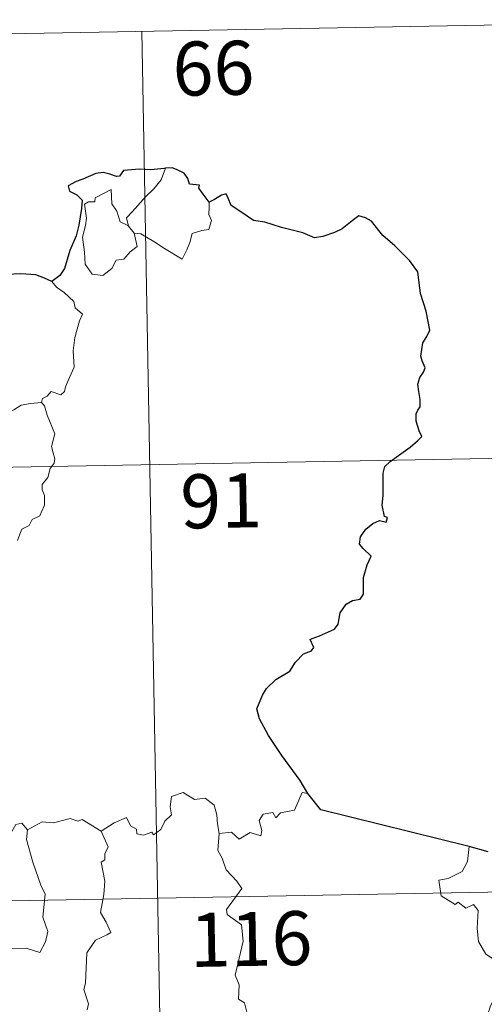
# Model space of a CAD drawing. Units: metres. Extents: x 623958 to 628466, y 4710637 to 4713688.
# Drawn here: x 624482 to 624546, y 4712806 to 4712942 of the extents above; entities that cross this region are included whole.
import ezdxf
from ezdxf.enums import TextEntityAlignment as Align

# ---------------------------------------------------------------- set-up
doc = ezdxf.new("R2010")
doc.units = ezdxf.units.M
doc.header["$MEASUREMENT"] = 0
doc.layers.add('Level 63', color=7, linetype='Continuous', lineweight=0)
doc.styles.add('Arial', font='ARIAL.TTF', dxfattribs={"height": 0.2})

msp = doc.modelspace()

# ---------------------------------------------------------------- linework, layer by layer
at = {"layer": 'Level 63', "linetype": 'Continuous', "lineweight": 0}
msp.add_line((624496.73, 4712913.64, 0.01), (624497.49, 4712912.68, 0.01), dxfattribs=at)
at = {"layer": 'Level 63', "linetype": 'Continuous', "lineweight": 30}
msp.add_line((624546.69, 4712826.73, 0.01), (624544.01, 4712827.49, 0.01), dxfattribs=at)
at = {"layer": 'Level 63', "linetype": 'Continuous', "lineweight": 0}
for points in [[(624322.04, 4712937.51, 0.01), (624586.84, 4712942.34, 0.01)], [(624498.57, 4712940.73, 0.01), (624502.96, 4712699.84, 0.01)], [(624496.73, 4712913.64, 0.01), (624496.45, 4712914.82, 0.01), (624497.28, 4712915.69, 0.01), (624499.14, 4712917.78, 0.01), (624500.22, 4712918.85, 0.01), (624501.26, 4712920.08, 0.01), (624501.87, 4712921.72, 0.01)], [(624497.49, 4712912.68, 0.01), (624497.92, 4712910.81, 0.01), (624496.96, 4712910.08, 0.01), (624496.09, 4712909.07, 0.01), (624494.99, 4712908.94, 0.01), (624494.39, 4712907.8, 0.01), (624493.13, 4712906.79, 0.01), (624491.68, 4712906.99, 0.01), (624490.71, 4712908.39, 0.01), (624490.61, 4712910.04, 0.01), (624490.33, 4712912.11, 0.01), (624490.75, 4712913.74, 0.01), (624490.9, 4712914.75, 0.01), (624490.61, 4712916.71, 0.01), (624491.16, 4712917.03, 0.01), (624492.02, 4712917.02, 0.01), (624492.08, 4712917.61, 0.01), (624494.3, 4712918.77, 0.01), (624494.39, 4712916.75, 0.01), (624495.08, 4712915.74, 0.01), (624495.54, 4712914.25, 0.01)], [(624507.92, 4712916.99, 0.01), (624507.94, 4712916.34, 0.01), (624507.89, 4712915.27, 0.01), (624508.25, 4712914.43, 0.01), (624508.08, 4712913.84, 0.01), (624507.89, 4712913.2, 0.01), (624506.9, 4712913.07, 0.01), (624505.56, 4712912.62, 0.01), (624505.22, 4712911.38, 0.01), (624504.83, 4712910.38, 0.01), (624504.19, 4712909.08, 0.01)], [(624495.54, 4712914.25, 0.01), (624496.63, 4712913.77, 0.01), (624496.73, 4712913.64, 0.01)], [(624504.19, 4712909.08, 0.01), (624501.7, 4712910.57, 0.01), (624500.22, 4712911.53, 0.01), (624498.42, 4712912.59, 0.01), (624497.49, 4712912.68, 0.01)], [(624486.06, 4712905.96, 0.01), (624486.7, 4712905.19, 0.01), (624487.78, 4712904.46, 0.01), (624489.13, 4712903.18, 0.01), (624489.3, 4712902.3, 0.01), (624490.32, 4712901.42, 0.01), (624489.93, 4712900.5, 0.01), (624489.25, 4712898.18, 0.01), (624489.05, 4712896.32, 0.01), (624489.15, 4712894.05, 0.01), (624488.5, 4712892.63, 0.01), (624487.97, 4712891.36, 0.01), (624487.85, 4712890.7, 0.01), (624487.32, 4712890.25, 0.01), (624485.99, 4712890.67, 0.01), (624485.4, 4712890.02, 0.01), (624484.79, 4712889.7, 0.01), (624484.63, 4712889.17, 0.01)], [(624477.96, 4712885.7, 0.01), (624478.68, 4712886.73, 0.01), (624479.53, 4712887.64, 0.01), (624480.78, 4712888.15, 0.01), (624481.82, 4712888.81, 0.01), (624483.09, 4712889.02, 0.01), (624484.63, 4712889.17, 0.01)], [(624484.63, 4712889.17, 0.01), (624485.07, 4712888.69, 0.01), (624485.4, 4712887.41, 0.01), (624486.47, 4712884.79, 0.01), (624486.04, 4712883.06, 0.01), (624486.25, 4712882.18, 0.01), (624486.5, 4712881.35, 0.01), (624486.37, 4712880.74, 0.01), (624485.83, 4712879.98, 0.01), (624485.5, 4712878.75, 0.01), (624484.73, 4712877.79, 0.01), (624484.74, 4712877.01, 0.01), (624485.07, 4712876.24, 0.01), (624485.05, 4712874.89, 0.01), (624484.62, 4712873.96, 0.01), (624484.41, 4712873.41, 0.01), (624483.35, 4712872.93, 0.01), (624482.94, 4712872.06, 0.01), (624481.88, 4712871.56, 0.01), (624481.61, 4712870.87, 0.01), (624481.31, 4712870, 0.01)], [(624323.14, 4712877.29, 0.01), (624676.2, 4712883.73, 0.01)], [(624492.9, 4712829.6, 0.01), (624494.74, 4712830.77, 0.01), (624496.45, 4712831.5, 0.01), (624496.99, 4712830.35, 0.01), (624497.85, 4712829.88, 0.01), (624497.87, 4712829.25, 0.01), (624498.82, 4712829.07, 0.01), (624499.96, 4712829.48, 0.01), (624500.17, 4712829.12, 0.01), (624501.21, 4712829.86, 0.01), (624501.76, 4712830.99, 0.01), (624502.71, 4712831.86, 0.01), (624502.49, 4712832.98, 0.01), (624502.68, 4712834.45, 0.01), (624504.31, 4712834.97, 0.01), (624505.9, 4712834.01, 0.01), (624507.38, 4712834.19, 0.01), (624508.61, 4712833.23, 0.01), (624509, 4712831.88, 0.01), (624509.08, 4712830.61, 0.01), (624509.32, 4712829.31, 0.01)], [(624521.64, 4712834.86, 0.01), (624520.83, 4712835, 0.01), (624519.76, 4712832.51, 0.01), (624517.81, 4712832.18, 0.01), (624517.19, 4712831.45, 0.01), (624516.75, 4712832.23, 0.01), (624515.44, 4712831.98, 0.01), (624514.88, 4712831.11, 0.01), (624515.22, 4712829.72, 0.01), (624515.08, 4712828.98, 0.01), (624513.61, 4712829.42, 0.01), (624512.08, 4712828.5, 0.01), (624511.01, 4712829.47, 0.01), (624509.32, 4712829.31, 0.01)], [(624492.9, 4712829.6, 0.01), (624490.28, 4712831.24, 0.01), (624489.66, 4712831, 0.01), (624488.6, 4712831.38, 0.01), (624486.29, 4712830.78, 0.01), (624484.73, 4712830.91, 0.01), (624482.7, 4712829.81, 0.01)], [(624482.7, 4712829.81, 0.01), (624481.92, 4712830.71, 0.01), (624481.07, 4712830.52, 0.01), (624480.51, 4712829.58, 0.01)], [(624482.7, 4712829.81, 0.01), (624482.53, 4712828.44, 0.01), (624483.42, 4712825.31, 0.01), (624484.56, 4712822.1, 0.01), (624485.16, 4712820.88, 0.01), (624484.8, 4712817.67, 0.01), (624485.52, 4712815.68, 0.01), (624485.19, 4712814.22, 0.01), (624484.38, 4712812.75, 0.01), (624482.52, 4712813.34, 0.01), (624480.72, 4712813.26, 0.01), (624479.77, 4712813.35, 0.01), (624478.52, 4712812.06, 0.01), (624478.1, 4712810.89, 0.01), (624476.58, 4712808.96, 0.01), (624475.2, 4712807.22, 0.01), (624474.55, 4712806.71, 0.01), (624473.72, 4712807.57, 0.01), (624473.36, 4712809.05, 0.01), (624472.61, 4712810.27, 0.01)], [(624490.98, 4712804.79, 0.01), (624491.16, 4712805.63, 0.01), (624490.52, 4712807.61, 0.01), (624490.75, 4712808.48, 0.01), (624490.91, 4712812.72, 0.01), (624492.12, 4712814.46, 0.01), (624493.73, 4712815.2, 0.01), (624494.26, 4712815.56, 0.01), (624493.62, 4712816.99, 0.01), (624492.82, 4712818.3, 0.01), (624493.31, 4712820.8, 0.01), (624493.41, 4712822.68, 0.01), (624492.92, 4712825.31, 0.01), (624493.41, 4712825.61, 0.01), (624493.44, 4712826.47, 0.01), (624493.89, 4712827.45, 0.01), (624492.9, 4712829.6, 0.01)], [(624509.32, 4712829.31, 0.01), (624509.12, 4712826.92, 0.01), (624509.73, 4712825.87, 0.01), (624510.27, 4712824.23, 0.01), (624511.78, 4712822.68, 0.01), (624512.45, 4712821.67, 0.01), (624510.33, 4712818.75, 0.01), (624510.43, 4712818.02, 0.01), (624512.4, 4712816.61, 0.01), (624512.63, 4712814.34, 0.01), (624511.52, 4712809.6, 0.01), (624512.08, 4712808.29, 0.01), (624511.98, 4712806.26, 0.01), (624512.85, 4712805.77, 0.01), (624513.15, 4712804.47, 0.01)], [(624544.01, 4712827.49, 0.01), (624543.79, 4712825.4, 0.01), (624543.05, 4712823.99, 0.01), (624541.13, 4712823.04, 0.01), (624539.82, 4712822.82, 0.01), (624540.15, 4712820.62, 0.01), (624542.09, 4712819.42, 0.01), (624542.5, 4712819.75, 0.01), (624543.57, 4712818.94, 0.01), (624544.63, 4712819.43, 0.01), (624545.26, 4712818.58, 0.01), (624545.13, 4712816.08, 0.01), (624545.34, 4712814.3, 0.01), (624546.34, 4712812.54, 0.01), (624548.31, 4712811.29, 0.01), (624549.93, 4712810.78, 0.01), (624549.99, 4712808.77, 0.01), (624549.29, 4712807.31, 0.01), (624548.79, 4712806.55, 0.01), (624547.59, 4712806.5, 0.01), (624547.01, 4712805.34, 0.01), (624546.65, 4712804.31, 0.01)], [(624235.96, 4712815.47, 0.01), (624765.56, 4712825.11, 0.01)]]:
    msp.add_polyline3d(points, dxfattribs=at)
at = {"layer": 'Level 63', "linetype": 'Continuous', "lineweight": 30}
for points in [[(624501.87, 4712921.72, 0.01), (624501.68, 4712921.69, 0.01), (624499.8, 4712921.49, 0.01), (624498.23, 4712921.56, 0.01), (624496.04, 4712921.4, 0.01), (624495.45, 4712920.61, 0.01), (624495.06, 4712920.54, 0.01), (624494.14, 4712920.89, 0.01), (624493.2, 4712921.11, 0.01), (624492.19, 4712920.98, 0.01), (624490.39, 4712920.19, 0.01), (624489.45, 4712919.84, 0.01), (624488.36, 4712919.25, 0.01), (624488.53, 4712918.51, 0.01), (624489.56, 4712918.01, 0.01), (624490.27, 4712917.27, 0.01), (624490.19, 4712916.11, 0.01), (624489.81, 4712913.8, 0.01), (624489.44, 4712912.32, 0.01), (624488.57, 4712910.29, 0.01), (624488.18, 4712909.04, 0.01), (624487.83, 4712907.78, 0.01), (624487.2, 4712906.81, 0.01), (624486.06, 4712905.96, 0.01)], [(624507.92, 4712916.99, 0.01), (624507.09, 4712918.09, 0.01), (624506.49, 4712918.92, 0.01), (624506.6, 4712919.34, 0.01), (624505.21, 4712919.5, 0.01), (624504.94, 4712920.28, 0.01), (624504.45, 4712921, 0.01), (624503.39, 4712921.53, 0.01), (624502.77, 4712921.78, 0.01), (624501.87, 4712921.72, 0.01)], [(624521.64, 4712834.86, 0.01), (624520.54, 4712836.66, 0.01), (624518.02, 4712840.11, 0.01), (624516.16, 4712842.91, 0.01), (624514.89, 4712845.2, 0.01), (624514.55, 4712846.61, 0.01), (624515.32, 4712848.49, 0.01), (624515.89, 4712849.42, 0.01), (624517.19, 4712850.69, 0.01), (624519.13, 4712851.82, 0.01), (624519.89, 4712853.08, 0.01), (624521.02, 4712854.27, 0.01), (624522.12, 4712854.66, 0.01), (624522.45, 4712855.12, 0.01), (624521.97, 4712856.23, 0.01), (624522.24, 4712856.4, 0.01), (624523.25, 4712856.77, 0.01), (624525.32, 4712857.66, 0.01), (624525.84, 4712858.36, 0.01), (624526.1, 4712859.95, 0.01), (624526.96, 4712861.14, 0.01), (624527.83, 4712861.66, 0.01), (624528.91, 4712861.85, 0.01), (624529.35, 4712862.53, 0.01), (624529.37, 4712864.83, 0.01), (624529.88, 4712866.62, 0.01), (624530.43, 4712867.81, 0.01), (624529.29, 4712868.9, 0.01), (624528.81, 4712869.49, 0.01), (624528.93, 4712870.48, 0.01), (624529.68, 4712871.55, 0.01), (624530.65, 4712872.37, 0.01), (624531.6, 4712872.75, 0.01), (624532.52, 4712872.54, 0.01), (624532.67, 4712873.18, 0.01), (624532.29, 4712873.32, 0.01), (624531.96, 4712874.89, 0.01), (624532.07, 4712876.24, 0.01), (624532.11, 4712877.85, 0.01), (624532.08, 4712879.35, 0.01), (624532.3, 4712880.27, 0.01), (624533.08, 4712880.97, 0.01), (624534.52, 4712882.05, 0.01), (624535.85, 4712882.96, 0.01), (624536.85, 4712883.85, 0.01), (624537.46, 4712884.46, 0.01), (624537.07, 4712885.24, 0.01), (624536.68, 4712886.59, 0.01), (624536.66, 4712887.6, 0.01), (624536.9, 4712888.1, 0.01), (624537.25, 4712888.57, 0.01), (624537.23, 4712889.6, 0.01), (624537.04, 4712890.7, 0.01), (624536.89, 4712891.71, 0.01), (624537.18, 4712892.65, 0.01), (624537.71, 4712893.36, 0.01), (624537.9, 4712893.97, 0.01), (624537.49, 4712894.93, 0.01), (624537.33, 4712895.62, 0.01), (624537.58, 4712897.45, 0.01), (624538.15, 4712898.31, 0.01), (624538.59, 4712899.23, 0.01), (624538.04, 4712901.87, 0.01), (624537.28, 4712904.3, 0.01), (624536.88, 4712907.3, 0.01), (624535.74, 4712908.87, 0.01), (624533.71, 4712910.92, 0.01), (624532.04, 4712912.36, 0.01), (624531.47, 4712913.06, 0.01), (624530.48, 4712914.37, 0.01), (624529.65, 4712914.83, 0.01), (624528.73, 4712915.08, 0.01), (624527.8, 4712914.4, 0.01), (624526.4, 4712913.3, 0.01), (624525.31, 4712912.79, 0.01), (624523.72, 4712912.2, 0.01), (624522.56, 4712912.05, 0.01), (624520.94, 4712912.74, 0.01), (624519.08, 4712913.18, 0.01), (624517.98, 4712913.48, 0.01), (624515.65, 4712914.2, 0.01), (624514.1, 4712914.45, 0.01), (624512.32, 4712915.64, 0.01), (624510.96, 4712916.54, 0.01), (624510.54, 4712917.54, 0.01), (624510.3, 4712918.13, 0.01), (624509.62, 4712917.96, 0.01), (624508.67, 4712917.36, 0.01), (624507.92, 4712916.99, 0.01)], [(624486.06, 4712905.96, 0.01), (624485.07, 4712906.42, 0.01), (624483.86, 4712906.89, 0.01), (624481.74, 4712907.05, 0.01), (624479.79, 4712906.96, 0.01), (624478.69, 4712906.57, 0.01), (624477.68, 4712906.51, 0.01), (624476.66, 4712907.06, 0.01), (624475.14, 4712908.92, 0.01), (624473.57, 4712910.84, 0.01), (624473.26, 4712912.53, 0.01), (624472.41, 4712913.38, 0.01)], [(624544.01, 4712827.49, 0.01), (624523.45, 4712832.56, 0.01), (624521.64, 4712834.86, 0.01)]]:
    msp.add_polyline3d(points, dxfattribs=at)

# ---------------------------------------------------------------- texts
at = {"layer": 'Level 63', "linetype": 'Continuous', "lineweight": 13, "style": 'Arial'}
for s, p in [('66', (624508.51, 4712935.6, 0.01)), ('91', (624509.59, 4712875.5, 0.01)), ('116', (624513.73, 4712814.64, 0.01))]:
    msp.add_text(s, height=7.5, rotation=1.0435, dxfattribs=at).set_placement(p, align=Align.MIDDLE_CENTER)

doc.saveas('drawing.dxf')
